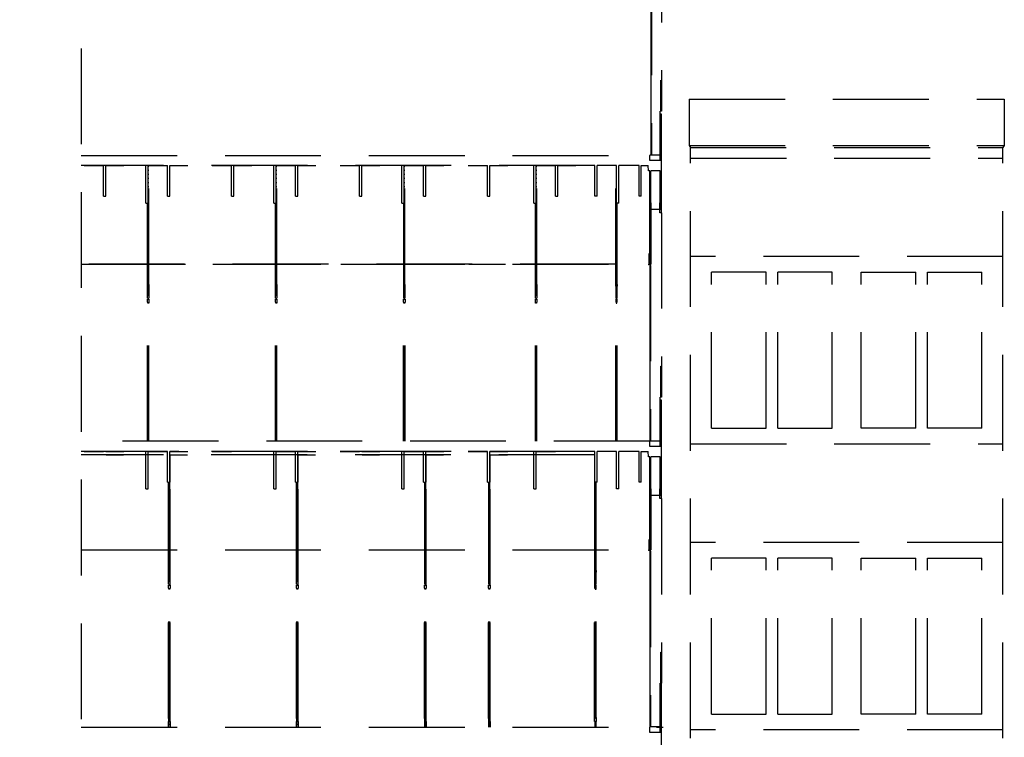
# Model space of a CAD drawing. Extents: x -11 to 947, y -6 to 617.
# Drawn here: x 216 to 281, y 293 to 341 of the extents above; entities that cross this region are included whole.
import ezdxf

# ---------------------------------------------------------------- set-up
doc = ezdxf.new("R2010")
doc.units = 0
doc.header["$LTSCALE"] = 10
doc.linetypes.add('HIDDEN', pattern=[9.525, 6.35, -3.175])
doc.layers.add('A-GUJO01', color=11, linetype='CONTINUOUS')
doc.layers.add('A-TEXT03', color=7, linetype='CONTINUOUS')
doc.styles.add('굴림체', font='GulimChe.ttf')

msp = doc.modelspace()

# ---------------------------------------------------------------- linework, layer by layer
at = {"layer": 'A-GUJO01', "linetype": 'HIDDEN', "ltscale": 0.1}
for p, q in [((219.781, 358.125), (219.781, 258.814)), ((258.232, 347.146), (258.232, 334.923)), ((257.518, 343.64), (257.518, 332)), ((257.556, 343.64), (257.556, 332)), ((257.537, 332.496), (257.537, 340.976)), ((258.18, 334.909), (258.18, 336.823)), ((258.191, 334.909), (258.191, 336.823)), ((260.054, 335.705), (280.933, 335.705)), ((260.054, 335.705), (260.054, 332.637)), ((280.933, 335.705), (280.933, 332.637)), ((258.232, 334.909), (258.139, 334.909)), ((258.139, 331.639), (258.139, 334.909)), ((258.214, 334.706), (258.156, 334.706)), ((258.156, 331.639), (258.156, 334.706)), ((258.214, 328.392), (258.214, 334.706)), ((258.232, 328.189), (258.232, 334.909)), ((257.543, 332.496), (257.531, 332.496)), ((257.531, 332.496), (257.531, 332.045)), ((257.531, 332.045), (257.543, 332.045)), ((257.543, 332.045), (257.543, 332.496)), ((260.054, 332.637), (280.933, 332.637)), ((260.054, 332.637), (260.141, 332.502)), ((260.141, 332.502), (280.844, 332.502)), ((260.144, 274.315), (260.144, 332.502)), ((280.844, 274.315), (280.844, 332.502)), ((280.933, 332.637), (280.846, 332.502)), ((219.781, 331.986), (257.445, 331.986)), ((258.139, 332), (257.438, 332)), ((257.438, 332), (257.438, 331.986)), ((257.442, 331.639), (257.442, 331.986)), ((257.442, 331.639), (257.442, 331.986)), ((258.156, 331.639), (257.442, 331.639)), ((260.144, 331.811), (280.844, 331.811)), ((253.813, 331.31), (219.781, 331.31)), ((219.976, 331.31), (221.251, 331.31)), ((221.251, 329.28), (221.251, 331.31)), ((221.406, 329.28), (221.406, 331.31)), ((221.406, 331.31), (222.604, 331.31)), ((224.062, 328.829), (224.062, 331.31)), ((224.216, 331.31), (225.492, 331.31)), ((224.216, 328.829), (224.216, 331.31)), ((224.216, 331.278), (224.255, 331.278)), ((224.216, 331.008), (224.255, 331.008)), ((224.216, 330.737), (224.255, 330.737)), ((224.255, 323.43), (224.255, 331.31)), ((225.492, 329.28), (225.492, 331.31)), ((225.646, 331.31), (226.844, 331.31)), ((225.646, 329.28), (225.646, 331.31)), ((228.457, 331.31), (229.732, 331.31)), ((229.732, 329.28), (229.732, 331.31)), ((229.887, 331.31), (231.085, 331.31)), ((229.887, 329.28), (229.887, 331.31)), ((232.543, 328.829), (232.543, 331.31)), ((232.697, 331.31), (233.973, 331.31)), ((232.697, 328.829), (232.697, 331.31)), ((232.697, 331.278), (232.736, 331.278)), ((232.697, 331.008), (232.736, 331.008)), ((232.697, 330.737), (232.736, 330.737)), ((232.736, 323.43), (232.736, 331.31)), ((233.973, 329.28), (233.973, 331.31)), ((234.127, 331.31), (235.325, 331.31)), ((234.127, 329.28), (234.127, 331.31)), ((236.938, 331.31), (238.213, 331.31)), ((238.213, 329.28), (238.213, 331.31)), ((238.368, 329.28), (238.368, 331.31)), ((238.368, 331.31), (239.566, 331.31)), ((241.024, 328.829), (241.024, 331.31)), ((241.178, 331.31), (242.454, 331.31)), ((241.178, 328.829), (241.178, 331.31)), ((241.178, 331.278), (241.217, 331.278)), ((241.178, 331.008), (241.217, 331.008)), ((241.178, 330.737), (241.217, 330.737)), ((241.217, 323.43), (241.217, 331.31)), ((242.454, 329.28), (242.454, 331.31)), ((242.608, 329.28), (242.608, 331.31)), ((242.608, 331.31), (243.806, 331.31)), ((245.419, 331.31), (246.694, 331.31)), ((246.694, 329.28), (246.694, 331.31)), ((246.849, 331.31), (248.047, 331.31)), ((246.849, 329.28), (246.849, 331.31)), ((249.758, 328.829), (249.758, 331.31)), ((249.913, 328.829), (249.913, 331.31)), ((249.913, 331.31), (251.188, 331.31)), ((249.913, 331.278), (249.952, 331.278)), ((249.913, 331.008), (249.952, 331.008)), ((249.913, 330.737), (249.952, 330.737)), ((249.952, 323.43), (249.952, 331.31)), ((251.188, 329.28), (251.188, 331.31)), ((251.343, 331.31), (252.541, 331.31)), ((251.343, 329.28), (251.343, 331.31)), ((253.813, 329.28), (253.813, 331.31)), ((255.243, 331.31), (253.968, 331.31)), ((253.968, 329.28), (253.968, 331.31)), ((255.204, 323.43), (255.204, 331.31)), ((255.243, 331.278), (255.204, 331.278)), ((255.243, 331.008), (255.204, 331.008)), ((255.243, 330.737), (255.204, 330.737)), ((255.243, 328.829), (255.243, 331.31)), ((256.75, 331.31), (255.398, 331.31)), ((255.398, 328.829), (255.398, 331.31)), ((256.75, 329.28), (256.75, 331.31)), ((256.866, 331.31), (257.335, 331.31)), ((256.866, 329.28), (256.866, 331.31)), ((257.364, 330.963), (257.335, 331.31)), ((257.451, 330.963), (257.364, 330.963)), ((257.451, 324.986), (257.451, 330.963)), ((257.509, 324.986), (257.509, 330.963)), ((258.137, 330.963), (257.509, 330.963)), ((258.137, 328.392), (258.137, 330.963)), ((224.216, 330.466), (224.255, 330.466)), ((224.216, 330.196), (224.255, 330.196)), ((232.697, 330.466), (232.736, 330.466)), ((232.697, 330.196), (232.736, 330.196)), ((241.178, 330.466), (241.217, 330.466)), ((241.178, 330.196), (241.217, 330.196)), ((249.913, 330.466), (249.952, 330.466)), ((249.913, 330.196), (249.952, 330.196)), ((255.243, 330.466), (255.204, 330.466)), ((255.243, 330.196), (255.204, 330.196)), ((224.216, 329.925), (224.255, 329.925)), ((224.216, 329.655), (224.255, 329.655)), ((232.697, 329.925), (232.736, 329.925)), ((232.697, 329.655), (232.736, 329.655)), ((241.178, 329.925), (241.217, 329.925)), ((241.178, 329.655), (241.217, 329.655)), ((249.913, 329.925), (249.952, 329.925)), ((249.913, 329.655), (249.952, 329.655)), ((255.243, 329.925), (255.204, 329.925)), ((255.243, 329.655), (255.204, 329.655)), ((221.251, 329.28), (221.406, 329.28)), ((224.062, 328.829), (224.216, 328.829)), ((224.178, 323.43), (224.178, 328.829)), ((224.216, 329.384), (224.255, 329.384)), ((224.216, 329.113), (224.255, 329.113)), ((224.216, 328.843), (224.255, 328.843)), ((225.492, 329.28), (225.646, 329.28)), ((229.732, 329.28), (229.887, 329.28)), ((232.543, 328.829), (232.697, 328.829)), ((232.659, 323.43), (232.659, 328.829)), ((232.697, 329.384), (232.736, 329.384)), ((232.697, 329.113), (232.736, 329.113)), ((232.697, 328.843), (232.736, 328.843)), ((233.973, 329.28), (234.127, 329.28)), ((238.213, 329.28), (238.368, 329.28)), ((241.024, 328.829), (241.178, 328.829)), ((241.14, 323.43), (241.14, 328.829)), ((241.178, 329.384), (241.217, 329.384)), ((241.178, 329.113), (241.217, 329.113)), ((241.178, 328.843), (241.217, 328.843)), ((242.454, 329.28), (242.608, 329.28)), ((246.694, 329.28), (246.849, 329.28)), ((249.758, 328.829), (249.913, 328.829)), ((249.874, 323.43), (249.874, 328.829)), ((249.913, 329.384), (249.952, 329.384)), ((249.913, 329.113), (249.952, 329.113)), ((249.913, 328.843), (249.952, 328.843)), ((251.188, 329.28), (251.343, 329.28)), ((253.968, 329.28), (253.813, 329.28)), ((255.243, 329.384), (255.204, 329.384)), ((255.243, 329.113), (255.204, 329.113)), ((255.243, 328.843), (255.204, 328.843)), ((255.398, 328.829), (255.243, 328.829)), ((255.282, 323.43), (255.282, 328.829)), ((256.866, 329.28), (256.75, 329.28)), ((257.527, 328.843), (257.509, 328.843)), ((257.527, 324.783), (257.527, 328.843)), ((258.12, 328.189), (258.12, 328.843)), ((258.137, 328.843), (258.12, 328.843)), ((224.178, 328.572), (224.255, 328.572)), ((224.178, 328.301), (224.255, 328.301)), ((232.659, 328.572), (232.736, 328.572)), ((232.659, 328.301), (232.736, 328.301)), ((241.14, 328.572), (241.217, 328.572)), ((241.14, 328.301), (241.217, 328.301)), ((249.874, 328.572), (249.952, 328.572)), ((249.874, 328.301), (249.952, 328.301)), ((255.282, 328.572), (255.204, 328.572)), ((255.282, 328.301), (255.204, 328.301)), ((258.12, 328.392), (257.527, 328.392)), ((258.232, 328.189), (258.12, 328.189)), ((258.214, 328.392), (258.137, 328.392)), ((258.232, 328.189), (258.232, 315.965)), ((224.178, 328.031), (224.255, 328.031)), ((224.178, 327.76), (224.255, 327.76)), ((224.178, 327.489), (224.255, 327.489)), ((232.659, 328.031), (232.736, 328.031)), ((232.659, 327.76), (232.736, 327.76)), ((232.659, 327.489), (232.736, 327.489)), ((241.14, 328.031), (241.217, 328.031)), ((241.14, 327.76), (241.217, 327.76)), ((241.14, 327.489), (241.217, 327.489)), ((249.874, 328.031), (249.952, 328.031)), ((249.874, 327.76), (249.952, 327.76)), ((249.874, 327.489), (249.952, 327.489)), ((255.282, 328.031), (255.204, 328.031)), ((255.282, 327.76), (255.204, 327.76)), ((255.282, 327.489), (255.204, 327.489)), ((224.178, 327.219), (224.255, 327.219)), ((224.178, 326.948), (224.255, 326.948)), ((232.659, 327.219), (232.736, 327.219)), ((232.659, 326.948), (232.736, 326.948)), ((241.14, 327.219), (241.217, 327.219)), ((241.14, 326.948), (241.217, 326.948)), ((249.874, 327.219), (249.952, 327.219)), ((249.874, 326.948), (249.952, 326.948)), ((255.282, 327.219), (255.204, 327.219)), ((255.282, 326.948), (255.204, 326.948)), ((224.178, 326.678), (224.255, 326.678)), ((224.178, 326.407), (224.255, 326.407)), ((232.659, 326.678), (232.736, 326.678)), ((232.659, 326.407), (232.736, 326.407)), ((241.14, 326.678), (241.217, 326.678)), ((241.14, 326.407), (241.217, 326.407)), ((249.874, 326.678), (249.952, 326.678)), ((249.874, 326.407), (249.952, 326.407)), ((255.282, 326.678), (255.204, 326.678)), ((255.282, 326.407), (255.204, 326.407)), ((224.178, 326.136), (224.255, 326.136)), ((224.178, 325.866), (224.255, 325.866)), ((224.178, 325.595), (224.255, 325.595)), ((232.659, 326.136), (232.736, 326.136)), ((232.659, 325.866), (232.736, 325.866)), ((232.659, 325.595), (232.736, 325.595)), ((241.14, 326.136), (241.217, 326.136)), ((241.14, 325.866), (241.217, 325.866)), ((241.14, 325.595), (241.217, 325.595)), ((249.874, 326.136), (249.952, 326.136)), ((249.874, 325.866), (249.952, 325.866)), ((249.874, 325.595), (249.952, 325.595)), ((255.282, 326.136), (255.204, 326.136)), ((255.282, 325.866), (255.204, 325.866)), ((255.282, 325.595), (255.204, 325.595)), ((224.178, 325.324), (224.255, 325.324)), ((224.178, 325.054), (224.255, 325.054)), ((232.659, 325.324), (232.736, 325.324)), ((232.659, 325.054), (232.736, 325.054)), ((241.14, 325.324), (241.217, 325.324)), ((241.14, 325.054), (241.217, 325.054)), ((249.874, 325.324), (249.952, 325.324)), ((249.874, 325.054), (249.952, 325.054)), ((255.282, 325.324), (255.204, 325.324)), ((255.282, 325.054), (255.204, 325.054)), ((257.432, 325.46), (257.374, 325.46)), ((257.374, 325.46), (257.374, 324.738)), ((257.432, 325.46), (257.432, 324.729)), ((257.509, 324.986), (257.451, 324.986)), ((257.49, 324.898), (257.451, 324.898)), ((257.451, 324.898), (257.451, 324.695)), ((257.49, 324.695), (257.49, 324.898)), ((280.844, 325.285), (260.144, 325.285)), ((255.204, 324.783), (219.781, 324.783)), ((219.781, 324.783), (257.372, 324.783)), ((220.015, 324.783), (222.449, 324.783)), ((224.178, 324.783), (224.255, 324.783)), ((224.178, 324.513), (224.255, 324.513)), ((224.178, 324.242), (224.255, 324.242)), ((224.255, 324.783), (226.69, 324.783)), ((228.496, 324.783), (230.93, 324.783)), ((232.659, 324.783), (232.736, 324.783)), ((232.659, 324.513), (232.736, 324.513)), ((232.659, 324.242), (232.736, 324.242)), ((232.736, 324.783), (235.171, 324.783)), ((236.977, 324.783), (239.411, 324.783)), ((241.14, 324.783), (241.217, 324.783)), ((241.14, 324.513), (241.217, 324.513)), ((241.14, 324.242), (241.217, 324.242)), ((241.217, 324.783), (243.652, 324.783)), ((245.458, 324.783), (247.892, 324.783)), ((249.874, 324.783), (249.952, 324.783)), ((249.874, 324.513), (249.952, 324.513)), ((249.874, 324.242), (249.952, 324.242)), ((249.952, 324.783), (252.386, 324.783)), ((255.282, 324.783), (255.204, 324.783)), ((255.282, 324.513), (255.204, 324.513)), ((255.282, 324.242), (255.204, 324.242)), ((257.368, 324.783), (257.368, 324.738)), ((257.374, 324.738), (257.368, 324.738)), ((257.451, 324.729), (257.432, 324.729)), ((257.451, 324.695), (257.49, 324.695)), ((257.451, 324.695), (257.451, 313.056)), ((257.471, 323.204), (257.471, 324.695)), ((257.527, 324.783), (257.49, 324.783)), ((257.49, 324.695), (257.49, 313.056)), ((265.153, 324.24), (261.543, 324.24)), ((261.543, 313.911), (261.543, 324.24)), ((265.153, 313.911), (265.153, 324.24)), ((269.534, 324.24), (265.924, 324.24)), ((265.924, 313.911), (265.924, 324.24)), ((269.534, 313.911), (269.534, 324.24)), ((271.454, 324.24), (275.063, 324.24)), ((271.454, 313.911), (271.454, 324.24)), ((275.063, 313.911), (275.063, 324.24)), ((275.835, 324.24), (279.444, 324.24)), ((275.835, 313.911), (275.835, 324.24)), ((279.444, 313.911), (279.444, 324.24)), ((224.178, 323.971), (224.255, 323.971)), ((224.178, 323.701), (224.255, 323.701)), ((232.659, 323.971), (232.736, 323.971)), ((232.659, 323.701), (232.736, 323.701)), ((241.14, 323.971), (241.217, 323.971)), ((241.14, 323.701), (241.217, 323.701)), ((249.874, 323.971), (249.952, 323.971)), ((249.874, 323.701), (249.952, 323.701)), ((255.282, 323.971), (255.204, 323.971)), ((255.282, 323.701), (255.204, 323.701)), ((224.178, 323.43), (224.255, 323.43)), ((224.178, 323.43), (224.255, 322.528)), ((224.178, 322.528), (224.255, 323.43)), ((224.178, 322.528), (224.178, 323.43)), ((224.255, 323.43), (224.255, 322.528)), ((232.659, 323.43), (232.736, 323.43)), ((232.659, 323.43), (232.736, 322.528)), ((232.659, 322.528), (232.736, 323.43)), ((232.659, 322.528), (232.659, 323.43)), ((232.736, 323.43), (232.736, 322.528)), ((241.14, 323.43), (241.217, 323.43)), ((241.14, 323.43), (241.217, 322.528)), ((241.14, 322.528), (241.217, 323.43)), ((241.14, 322.528), (241.14, 323.43)), ((241.217, 323.43), (241.217, 322.528)), ((249.874, 323.43), (249.952, 323.43)), ((249.874, 322.528), (249.874, 323.43)), ((249.874, 322.528), (249.952, 323.43)), ((249.874, 323.43), (249.952, 322.528)), ((249.952, 323.43), (249.952, 322.528)), ((255.282, 323.43), (255.204, 323.43)), ((255.282, 323.43), (255.204, 322.528)), ((255.282, 322.528), (255.204, 323.43)), ((255.204, 323.43), (255.204, 322.528)), ((255.282, 322.528), (255.282, 323.43)), ((257.482, 323.204), (257.459, 323.204)), ((257.459, 323.204), (257.459, 322.528)), ((257.482, 322.528), (257.482, 323.204)), ((224.167, 322.257), (224.167, 322.46)), ((224.167, 322.46), (224.266, 322.46)), ((224.186, 322.257), (224.167, 322.257)), ((224.167, 313.042), (224.167, 322.257)), ((224.178, 322.528), (224.255, 322.528)), ((224.186, 322.19), (224.186, 322.257)), ((224.247, 322.257), (224.247, 322.19)), ((224.266, 322.257), (224.247, 322.257)), ((224.266, 322.46), (224.266, 322.257)), ((224.266, 313.042), (224.266, 322.257)), ((232.648, 322.257), (232.648, 322.46)), ((232.648, 322.46), (232.747, 322.46)), ((232.667, 322.257), (232.648, 322.257)), ((232.648, 313.042), (232.648, 322.257)), ((232.659, 322.528), (232.736, 322.528)), ((232.667, 322.19), (232.667, 322.257)), ((232.728, 322.257), (232.728, 322.19)), ((232.747, 322.257), (232.728, 322.257)), ((232.747, 322.46), (232.747, 322.257)), ((232.747, 313.042), (232.747, 322.257)), ((241.129, 322.46), (241.228, 322.46)), ((241.129, 322.257), (241.129, 322.46)), ((241.148, 322.257), (241.129, 322.257)), ((241.129, 313.042), (241.129, 322.257)), ((241.14, 322.528), (241.217, 322.528)), ((241.148, 322.19), (241.148, 322.257)), ((241.209, 322.257), (241.209, 322.19)), ((241.228, 322.257), (241.209, 322.257)), ((241.228, 322.46), (241.228, 322.257)), ((241.228, 313.042), (241.228, 322.257)), ((249.864, 322.46), (249.962, 322.46)), ((249.864, 322.257), (249.864, 322.46)), ((249.883, 322.257), (249.864, 322.257)), ((249.864, 313.042), (249.864, 322.257)), ((249.874, 322.528), (249.952, 322.528)), ((249.883, 322.19), (249.883, 322.257)), ((249.962, 322.257), (249.943, 322.257)), ((249.943, 322.257), (249.943, 322.19)), ((249.962, 322.46), (249.962, 322.257)), ((249.962, 313.042), (249.962, 322.257)), ((255.194, 322.46), (255.194, 322.257)), ((255.292, 322.46), (255.194, 322.46)), ((255.194, 322.257), (255.213, 322.257)), ((255.194, 313.042), (255.194, 322.257)), ((255.282, 322.528), (255.204, 322.528)), ((255.213, 322.257), (255.213, 322.19)), ((255.273, 322.257), (255.292, 322.257)), ((255.273, 322.19), (255.273, 322.257)), ((255.292, 322.257), (255.292, 322.46)), ((255.292, 313.042), (255.292, 322.257)), ((257.459, 322.528), (257.482, 322.528)), ((257.476, 322.483), (257.465, 322.483)), ((257.465, 322.483), (257.465, 322.032)), ((257.476, 322.032), (257.476, 322.483)), ((224.247, 322.19), (224.186, 322.19)), ((224.186, 313.042), (224.186, 322.19)), ((224.247, 313.042), (224.247, 322.19)), ((232.728, 322.19), (232.667, 322.19)), ((232.667, 313.042), (232.667, 322.19)), ((232.728, 313.042), (232.728, 322.19)), ((241.209, 322.19), (241.148, 322.19)), ((241.148, 313.042), (241.148, 322.19)), ((241.209, 313.042), (241.209, 322.19)), ((249.943, 322.19), (249.883, 322.19)), ((249.883, 313.042), (249.883, 322.19)), ((249.943, 313.042), (249.943, 322.19)), ((255.213, 322.19), (255.273, 322.19)), ((255.213, 313.042), (255.213, 322.19)), ((255.273, 313.042), (255.273, 322.19)), ((257.465, 322.032), (257.476, 322.032)), ((257.471, 313.552), (257.471, 322.032)), ((258.18, 315.965), (258.18, 317.879)), ((258.191, 315.965), (258.191, 317.879)), ((258.232, 315.965), (258.139, 315.965)), ((258.139, 312.695), (258.139, 315.965)), ((258.214, 315.762), (258.156, 315.762)), ((258.156, 312.695), (258.156, 315.762)), ((258.214, 309.447), (258.214, 315.762)), ((258.232, 309.244), (258.232, 315.965)), ((261.543, 313.911), (265.153, 313.911)), ((265.924, 313.911), (269.534, 313.911)), ((275.063, 313.911), (271.454, 313.911)), ((279.444, 313.911), (275.835, 313.911)), ((257.476, 313.552), (257.465, 313.552)), ((257.465, 313.552), (257.465, 313.101)), ((257.476, 313.101), (257.476, 313.552)), ((257.442, 313.042), (219.781, 313.042)), ((258.139, 313.056), (257.438, 313.056)), ((257.442, 312.695), (257.442, 313.042)), ((257.442, 312.695), (257.442, 313.042)), ((258.156, 312.695), (257.442, 312.695)), ((257.465, 313.101), (257.476, 313.101)), ((260.144, 312.867), (280.844, 312.867)), ((253.813, 312.366), (219.781, 312.366)), ((253.794, 312.14), (219.781, 312.14)), ((221.251, 312.366), (219.976, 312.366)), ((219.976, 312.366), (221.251, 312.366)), ((221.406, 312.366), (222.604, 312.366)), ((221.425, 312.14), (222.584, 312.14)), ((224.062, 309.885), (224.062, 312.366)), ((224.216, 309.885), (224.216, 312.366)), ((225.492, 312.366), (224.216, 312.366)), ((224.216, 312.366), (225.492, 312.366)), ((225.492, 310.336), (225.492, 312.366)), ((225.646, 310.336), (225.646, 312.366)), ((225.646, 312.366), (226.844, 312.366)), ((226.237, 312.366), (225.646, 312.366)), ((225.666, 310.336), (225.666, 312.14)), ((225.666, 312.14), (226.825, 312.14)), ((229.732, 312.366), (228.457, 312.366)), ((228.457, 312.366), (229.732, 312.366)), ((232.543, 309.885), (232.543, 312.366)), ((232.697, 309.885), (232.697, 312.366)), ((233.973, 312.366), (232.697, 312.366)), ((232.697, 312.366), (233.973, 312.366)), ((233.973, 310.336), (233.973, 312.366)), ((234.127, 310.336), (234.127, 312.366)), ((234.127, 312.366), (235.325, 312.366)), ((234.718, 312.366), (234.127, 312.366)), ((234.147, 310.336), (234.147, 312.14)), ((234.147, 312.14), (235.306, 312.14)), ((238.213, 312.366), (236.938, 312.366)), ((236.938, 312.366), (238.213, 312.366)), ((238.368, 312.366), (239.566, 312.366)), ((238.387, 312.14), (239.546, 312.14)), ((241.024, 309.885), (241.024, 312.366)), ((241.178, 309.885), (241.178, 312.366)), ((242.454, 312.366), (241.178, 312.366)), ((241.178, 312.366), (242.454, 312.366)), ((242.454, 310.336), (242.454, 312.366)), ((242.608, 310.336), (242.608, 312.366)), ((243.199, 312.366), (242.608, 312.366)), ((242.608, 312.366), (243.806, 312.366)), ((242.628, 310.336), (242.628, 312.14)), ((242.628, 312.14), (243.787, 312.14)), ((246.694, 312.366), (245.419, 312.366)), ((245.419, 312.366), (246.694, 312.366)), ((246.694, 310.336), (246.694, 312.366)), ((246.849, 310.336), (246.849, 312.366)), ((246.849, 312.366), (248.047, 312.366)), ((247.44, 312.366), (246.849, 312.366)), ((246.868, 310.336), (246.868, 312.14)), ((246.868, 312.14), (248.027, 312.14)), ((249.758, 309.885), (249.758, 312.366)), ((249.913, 309.885), (249.913, 312.366)), ((249.913, 312.366), (251.188, 312.366)), ((251.188, 312.366), (249.913, 312.366)), ((253.794, 310.336), (253.794, 312.14)), ((253.813, 310.336), (253.813, 312.366)), ((253.968, 310.336), (253.968, 312.366)), ((255.243, 312.366), (253.968, 312.366)), ((255.243, 309.885), (255.243, 312.366)), ((255.398, 309.885), (255.398, 312.366)), ((256.75, 312.366), (255.398, 312.366)), ((256.75, 310.336), (256.75, 312.366)), ((256.866, 310.336), (256.866, 312.366)), ((256.866, 312.366), (257.335, 312.366)), ((257.364, 312.018), (257.335, 312.366)), ((257.451, 312.018), (257.364, 312.018)), ((257.451, 306.042), (257.451, 312.018)), ((257.509, 306.042), (257.509, 312.018)), ((258.137, 312.018), (257.509, 312.018)), ((258.137, 309.447), (258.137, 312.018)), ((224.062, 309.885), (224.216, 309.885)), ((225.492, 310.336), (225.646, 310.336)), ((225.569, 304.486), (225.569, 310.336)), ((225.569, 310.065), (225.646, 310.065)), ((225.646, 304.486), (225.646, 310.336)), ((225.666, 303.516), (225.666, 310.336)), ((232.543, 309.885), (232.697, 309.885)), ((233.973, 310.336), (234.127, 310.336)), ((234.05, 304.486), (234.05, 310.336)), ((234.05, 310.065), (234.127, 310.065)), ((234.127, 304.486), (234.127, 310.336)), ((234.147, 303.516), (234.147, 310.336)), ((241.024, 309.885), (241.178, 309.885)), ((242.454, 310.336), (242.608, 310.336)), ((242.531, 304.486), (242.531, 310.336)), ((242.531, 310.065), (242.608, 310.065)), ((242.608, 304.486), (242.608, 310.336)), ((242.628, 303.516), (242.628, 310.336)), ((246.694, 310.336), (246.849, 310.336)), ((246.771, 304.486), (246.771, 310.336)), ((246.771, 310.065), (246.849, 310.065)), ((246.849, 304.486), (246.849, 310.336)), ((246.868, 303.516), (246.868, 310.336)), ((249.758, 309.885), (249.913, 309.885)), ((253.794, 303.516), (253.794, 310.336)), ((253.968, 310.336), (253.813, 310.336)), ((253.813, 304.486), (253.813, 310.336)), ((253.891, 310.065), (253.813, 310.065)), ((253.891, 304.486), (253.891, 310.336)), ((255.398, 309.885), (255.243, 309.885)), ((256.866, 310.336), (256.75, 310.336)), ((257.527, 309.898), (257.509, 309.898)), ((257.527, 305.839), (257.527, 309.898)), ((258.12, 309.244), (258.12, 309.898)), ((258.137, 309.898), (258.12, 309.898)), ((225.569, 309.795), (225.646, 309.795)), ((225.569, 309.524), (225.646, 309.524)), ((225.569, 309.253), (225.646, 309.253)), ((234.05, 309.795), (234.127, 309.795)), ((234.05, 309.524), (234.127, 309.524)), ((234.05, 309.253), (234.127, 309.253)), ((242.531, 309.795), (242.608, 309.795)), ((242.531, 309.524), (242.608, 309.524)), ((242.531, 309.253), (242.608, 309.253)), ((246.771, 309.795), (246.849, 309.795)), ((246.771, 309.524), (246.849, 309.524)), ((246.771, 309.253), (246.849, 309.253)), ((253.891, 309.795), (253.813, 309.795)), ((253.891, 309.524), (253.813, 309.524)), ((253.891, 309.253), (253.813, 309.253)), ((258.12, 309.447), (257.527, 309.447)), ((258.232, 309.244), (258.12, 309.244)), ((258.214, 309.447), (258.137, 309.447)), ((258.232, 309.244), (258.232, 297.021)), ((225.569, 308.983), (225.646, 308.983)), ((225.569, 308.712), (225.646, 308.712)), ((234.05, 308.983), (234.127, 308.983)), ((234.05, 308.712), (234.127, 308.712)), ((242.531, 308.983), (242.608, 308.983)), ((242.531, 308.712), (242.608, 308.712)), ((246.771, 308.983), (246.849, 308.983)), ((246.771, 308.712), (246.849, 308.712)), ((253.891, 308.983), (253.813, 308.983)), ((253.891, 308.712), (253.813, 308.712)), ((225.569, 308.441), (225.646, 308.441)), ((225.569, 308.171), (225.646, 308.171)), ((234.05, 308.441), (234.127, 308.441)), ((234.05, 308.171), (234.127, 308.171)), ((242.531, 308.441), (242.608, 308.441)), ((242.531, 308.171), (242.608, 308.171)), ((246.771, 308.441), (246.849, 308.441)), ((246.771, 308.171), (246.849, 308.171)), ((253.891, 308.441), (253.813, 308.441)), ((253.891, 308.171), (253.813, 308.171)), ((225.569, 307.9), (225.646, 307.9)), ((225.569, 307.63), (225.646, 307.63)), ((225.569, 307.359), (225.646, 307.359)), ((234.05, 307.9), (234.127, 307.9)), ((234.05, 307.63), (234.127, 307.63)), ((234.05, 307.359), (234.127, 307.359)), ((242.531, 307.9), (242.608, 307.9)), ((242.531, 307.63), (242.608, 307.63)), ((242.531, 307.359), (242.608, 307.359)), ((246.771, 307.9), (246.849, 307.9)), ((246.771, 307.63), (246.849, 307.63)), ((246.771, 307.359), (246.849, 307.359)), ((253.891, 307.9), (253.813, 307.9)), ((253.891, 307.63), (253.813, 307.63)), ((253.891, 307.359), (253.813, 307.359)), ((225.569, 307.088), (225.646, 307.088)), ((225.569, 306.818), (225.646, 306.818)), ((234.05, 307.088), (234.127, 307.088)), ((234.05, 306.818), (234.127, 306.818)), ((242.531, 307.088), (242.608, 307.088)), ((242.531, 306.818), (242.608, 306.818)), ((246.771, 307.088), (246.849, 307.088)), ((246.771, 306.818), (246.849, 306.818)), ((253.891, 307.088), (253.813, 307.088)), ((253.891, 306.818), (253.813, 306.818)), ((225.569, 306.547), (225.646, 306.547)), ((225.569, 306.276), (225.646, 306.276)), ((225.569, 306.006), (225.646, 306.006)), ((234.05, 306.547), (234.127, 306.547)), ((234.05, 306.276), (234.127, 306.276)), ((234.05, 306.006), (234.127, 306.006)), ((242.531, 306.547), (242.608, 306.547)), ((242.531, 306.276), (242.608, 306.276)), ((242.531, 306.006), (242.608, 306.006)), ((246.771, 306.547), (246.849, 306.547)), ((246.771, 306.276), (246.849, 306.276)), ((246.771, 306.006), (246.849, 306.006)), ((253.891, 306.547), (253.813, 306.547)), ((253.891, 306.276), (253.813, 306.276)), ((253.891, 306.006), (253.813, 306.006)), ((257.374, 306.515), (257.374, 305.794)), ((257.432, 306.515), (257.374, 306.515)), ((257.432, 306.515), (257.432, 305.785)), ((257.509, 306.042), (257.451, 306.042)), ((257.451, 305.954), (257.451, 305.751)), ((257.49, 305.954), (257.451, 305.954)), ((257.49, 305.751), (257.49, 305.954)), ((280.844, 306.34), (260.144, 306.34)), ((219.781, 305.839), (257.372, 305.839)), ((225.569, 305.735), (225.646, 305.735)), ((225.569, 305.464), (225.646, 305.464)), ((234.05, 305.735), (234.127, 305.735)), ((234.05, 305.464), (234.127, 305.464)), ((242.531, 305.735), (242.608, 305.735)), ((242.531, 305.464), (242.608, 305.464)), ((246.771, 305.735), (246.849, 305.735)), ((246.771, 305.464), (246.849, 305.464)), ((253.891, 305.735), (253.813, 305.735)), ((253.891, 305.464), (253.813, 305.464)), ((257.368, 305.839), (257.368, 305.794)), ((257.374, 305.794), (257.368, 305.794)), ((257.451, 305.785), (257.432, 305.785)), ((257.451, 305.751), (257.49, 305.751)), ((257.451, 305.751), (257.451, 294.111)), ((257.471, 304.26), (257.471, 305.751)), ((257.527, 305.839), (257.49, 305.839)), ((257.49, 305.751), (257.49, 294.111)), ((265.153, 305.296), (261.543, 305.296)), ((261.543, 294.967), (261.543, 305.296)), ((265.153, 294.967), (265.153, 305.296)), ((269.534, 305.296), (265.924, 305.296)), ((265.924, 294.967), (265.924, 305.296)), ((269.534, 294.967), (269.534, 305.296)), ((271.454, 305.296), (275.063, 305.296)), ((271.454, 294.967), (271.454, 305.296)), ((275.063, 294.967), (275.063, 305.296)), ((275.835, 305.296), (279.444, 305.296)), ((275.835, 294.967), (275.835, 305.296)), ((279.444, 294.967), (279.444, 305.296)), ((225.569, 305.194), (225.646, 305.194)), ((225.569, 304.923), (225.646, 304.923)), ((225.569, 304.653), (225.646, 304.653)), ((234.05, 305.194), (234.127, 305.194)), ((234.05, 304.923), (234.127, 304.923)), ((234.05, 304.653), (234.127, 304.653)), ((242.531, 305.194), (242.608, 305.194)), ((242.531, 304.923), (242.608, 304.923)), ((242.531, 304.653), (242.608, 304.653)), ((246.771, 305.194), (246.849, 305.194)), ((246.771, 304.923), (246.849, 304.923)), ((246.771, 304.653), (246.849, 304.653)), ((253.891, 305.194), (253.813, 305.194)), ((253.891, 304.923), (253.813, 304.923)), ((253.891, 304.653), (253.813, 304.653)), ((225.569, 304.486), (225.646, 304.486)), ((225.569, 303.584), (225.569, 304.486)), ((225.569, 304.486), (225.646, 303.584)), ((225.569, 303.584), (225.646, 304.486)), ((225.646, 304.486), (225.646, 303.584)), ((234.05, 304.486), (234.127, 304.486)), ((234.05, 303.584), (234.05, 304.486)), ((234.05, 304.486), (234.127, 303.584)), ((234.05, 303.584), (234.127, 304.486)), ((234.127, 304.486), (234.127, 303.584)), ((242.531, 304.486), (242.608, 304.486)), ((242.531, 303.584), (242.531, 304.486)), ((242.531, 304.486), (242.608, 303.584)), ((242.531, 303.584), (242.608, 304.486)), ((242.608, 304.486), (242.608, 303.584)), ((246.771, 304.486), (246.849, 304.486)), ((246.771, 303.584), (246.771, 304.486)), ((246.771, 304.486), (246.849, 303.584)), ((246.771, 303.584), (246.849, 304.486)), ((246.849, 304.486), (246.849, 303.584)), ((253.891, 304.486), (253.813, 304.486)), ((253.891, 303.584), (253.813, 304.486)), ((253.891, 304.486), (253.813, 303.584)), ((253.813, 304.486), (253.813, 303.584)), ((253.891, 303.584), (253.891, 304.486)), ((257.459, 304.26), (257.459, 303.584)), ((257.482, 304.26), (257.459, 304.26)), ((257.482, 303.584), (257.482, 304.26)), ((225.558, 303.313), (225.558, 303.516)), ((225.558, 303.516), (225.669, 303.516)), ((225.569, 303.584), (225.646, 303.584)), ((225.669, 303.516), (225.669, 303.313)), ((234.039, 303.313), (234.039, 303.516)), ((234.039, 303.516), (234.15, 303.516)), ((234.05, 303.584), (234.127, 303.584)), ((234.15, 303.516), (234.15, 303.313)), ((242.52, 303.313), (242.52, 303.516)), ((242.52, 303.516), (242.631, 303.516)), ((242.531, 303.584), (242.608, 303.584)), ((242.631, 303.516), (242.631, 303.313)), ((246.761, 303.313), (246.761, 303.516)), ((246.761, 303.516), (246.872, 303.516)), ((246.771, 303.584), (246.849, 303.584)), ((246.872, 303.516), (246.872, 303.313)), ((253.901, 303.516), (253.79, 303.516)), ((253.79, 303.516), (253.79, 303.313)), ((253.891, 303.584), (253.813, 303.584)), ((253.901, 303.313), (253.901, 303.516)), ((257.459, 303.584), (257.482, 303.584)), ((257.476, 303.538), (257.465, 303.538)), ((257.465, 303.538), (257.465, 303.087)), ((257.476, 303.087), (257.476, 303.538)), ((225.577, 303.313), (225.558, 303.313)), ((225.558, 294.675), (225.558, 303.313)), ((225.577, 303.245), (225.577, 303.313)), ((225.642, 303.245), (225.577, 303.245)), ((225.577, 294.743), (225.577, 303.245)), ((225.642, 303.313), (225.642, 303.245)), ((225.669, 303.313), (225.642, 303.313)), ((225.642, 294.743), (225.642, 303.245)), ((225.669, 294.675), (225.669, 303.313)), ((234.058, 303.313), (234.039, 303.313)), ((234.039, 294.675), (234.039, 303.313)), ((234.058, 303.245), (234.058, 303.313)), ((234.123, 303.245), (234.058, 303.245)), ((234.058, 294.743), (234.058, 303.245)), ((234.123, 303.313), (234.123, 303.245)), ((234.15, 303.313), (234.123, 303.313)), ((234.123, 294.743), (234.123, 303.245)), ((234.15, 294.675), (234.15, 303.313)), ((242.539, 303.313), (242.52, 303.313)), ((242.52, 294.675), (242.52, 303.313)), ((242.539, 303.245), (242.539, 303.313)), ((242.604, 303.245), (242.539, 303.245)), ((242.539, 294.743), (242.539, 303.245)), ((242.604, 303.313), (242.604, 303.245)), ((242.631, 303.313), (242.604, 303.313)), ((242.604, 294.743), (242.604, 303.245)), ((242.631, 294.675), (242.631, 303.313)), ((246.78, 303.313), (246.761, 303.313)), ((246.761, 294.675), (246.761, 303.313)), ((246.78, 303.245), (246.78, 303.313)), ((246.844, 303.245), (246.78, 303.245)), ((246.78, 294.743), (246.78, 303.245)), ((246.844, 303.313), (246.844, 303.245)), ((246.872, 303.313), (246.844, 303.313)), ((246.844, 294.743), (246.844, 303.245)), ((246.872, 294.675), (246.872, 303.313)), ((253.79, 303.313), (253.818, 303.313)), ((253.79, 294.675), (253.79, 303.313)), ((253.818, 303.313), (253.818, 303.245)), ((253.818, 303.245), (253.882, 303.245)), ((253.818, 294.743), (253.818, 303.245)), ((253.882, 303.245), (253.882, 303.313)), ((253.882, 303.313), (253.901, 303.313)), ((253.882, 294.743), (253.882, 303.245)), ((253.901, 294.675), (253.901, 303.313)), ((257.465, 303.087), (257.476, 303.087)), ((257.471, 294.608), (257.471, 303.087)), ((258.18, 297.021), (258.18, 298.935)), ((258.191, 297.021), (258.191, 298.935)), ((258.139, 293.751), (258.139, 297.021)), ((258.232, 297.021), (258.139, 297.021)), ((258.156, 293.751), (258.156, 296.818)), ((258.214, 296.818), (258.156, 296.818)), ((258.214, 291.405), (258.214, 296.818)), ((258.232, 291.405), (258.232, 297.021)), ((261.543, 294.967), (265.153, 294.967)), ((265.924, 294.967), (269.534, 294.967)), ((275.063, 294.967), (271.454, 294.967)), ((279.444, 294.967), (275.835, 294.967)), ((225.577, 294.743), (225.558, 294.675)), ((225.558, 294.675), (225.558, 294.472)), ((225.558, 294.472), (225.669, 294.472)), ((225.569, 294.098), (225.569, 294.472)), ((225.569, 294.287), (225.646, 294.287)), ((225.577, 294.743), (225.577, 294.743)), ((225.642, 294.743), (225.577, 294.743)), ((225.642, 294.675), (225.642, 294.743)), ((225.669, 294.675), (225.642, 294.675)), ((225.646, 294.472), (225.646, 294.098)), ((225.666, 294.472), (225.666, 294.098)), ((225.669, 294.472), (225.669, 294.675)), ((234.058, 294.743), (234.039, 294.675)), ((234.039, 294.675), (234.039, 294.472)), ((234.039, 294.472), (234.15, 294.472)), ((234.05, 294.098), (234.05, 294.472)), ((234.05, 294.287), (234.127, 294.287)), ((234.058, 294.743), (234.058, 294.743)), ((234.123, 294.743), (234.058, 294.743)), ((234.123, 294.675), (234.123, 294.743)), ((234.15, 294.675), (234.123, 294.675)), ((234.127, 294.472), (234.127, 294.098)), ((234.147, 294.472), (234.147, 294.098)), ((234.15, 294.472), (234.15, 294.675)), ((242.539, 294.743), (242.52, 294.675)), ((242.52, 294.675), (242.52, 294.472)), ((242.52, 294.472), (242.631, 294.472)), ((242.531, 294.098), (242.531, 294.472)), ((242.531, 294.287), (242.608, 294.287)), ((242.539, 294.743), (242.539, 294.743)), ((242.604, 294.743), (242.539, 294.743)), ((242.604, 294.675), (242.604, 294.743)), ((242.631, 294.675), (242.604, 294.675)), ((242.608, 294.472), (242.608, 294.098)), ((242.628, 294.472), (242.628, 294.098)), ((242.631, 294.472), (242.631, 294.675)), ((246.78, 294.743), (246.761, 294.675)), ((246.761, 294.675), (246.761, 294.472)), ((246.761, 294.472), (246.872, 294.472)), ((246.771, 294.098), (246.771, 294.472)), ((246.771, 294.287), (246.849, 294.287)), ((246.78, 294.743), (246.78, 294.743)), ((246.844, 294.743), (246.78, 294.743)), ((246.844, 294.675), (246.844, 294.743)), ((246.872, 294.675), (246.844, 294.675)), ((246.849, 294.472), (246.849, 294.098)), ((246.868, 294.472), (246.868, 294.098)), ((246.872, 294.472), (246.872, 294.675)), ((253.79, 294.675), (253.818, 294.675)), ((253.79, 294.472), (253.79, 294.675)), ((253.901, 294.472), (253.79, 294.472)), ((253.794, 294.472), (253.794, 294.098)), ((253.813, 294.472), (253.813, 294.098)), ((253.891, 294.287), (253.813, 294.287)), ((253.818, 294.675), (253.818, 294.743)), ((253.818, 294.743), (253.882, 294.743)), ((253.882, 294.743), (253.882, 294.743)), ((253.882, 294.743), (253.901, 294.675)), ((253.891, 294.098), (253.891, 294.472)), ((253.901, 294.675), (253.901, 294.472)), ((257.476, 294.608), (257.465, 294.608)), ((257.465, 294.608), (257.465, 294.157)), ((257.476, 294.157), (257.476, 294.608)), ((219.781, 294.098), (258.334, 294.098)), ((258.139, 294.111), (257.438, 294.111)), ((257.442, 293.751), (257.442, 294.098)), ((258.156, 293.751), (257.442, 293.751)), ((257.465, 294.157), (257.476, 294.157)), ((280.844, 293.923), (260.144, 293.923))]:
    msp.add_line(p, q, dxfattribs=at)
for centre in [(258.185, 336.876), (258.185, 317.932), (258.185, 298.987)]:
    msp.add_ellipse(centre, major_axis=(0, 0.0857), ratio=0.085667, start_param=0, end_param=6.283185, dxfattribs=at)

# ---------------------------------------------------------------- texts
at = {"layer": 'A-TEXT03', "style": '굴림체', "width": 0.8}
msp.add_text('금기(현) 45km342.32 우11.85m(하선)', height=3, rotation=30, dxfattribs=at).set_placement((174.391, 322.302))

doc.saveas('drawing.dxf')
